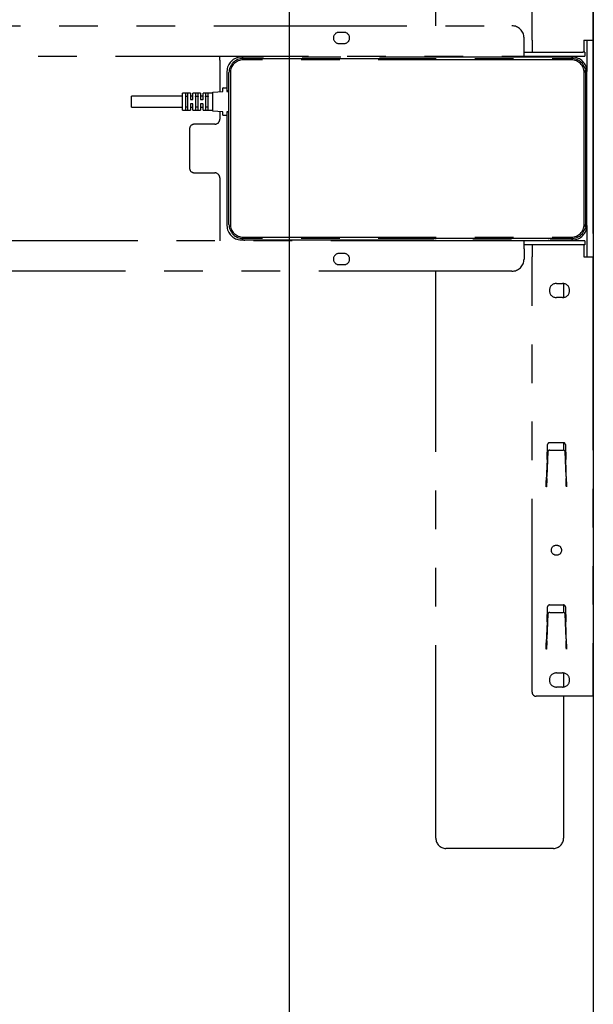
# Model space of a CAD drawing. Extents: x 0 to 4455, y 0 to 3150.
# Drawn here: x 3962 to 4245, y 1796 to 2282 of the extents above; entities that cross this region are included whole.
import ezdxf

# ---------------------------------------------------------------- set-up
doc = ezdxf.new("R2010")
doc.units = 0
doc.header["$LTSCALE"] = 15
doc.linetypes.add('PHANTOM', pattern=[12.7, 6.35, -1.27, 1.27, -1.27, 1.27, -1.27])
doc.layers.get('0').update_dxf_attribs({"linetype": 'CONTINUOUS'})
doc.layers.add('DOLD_REFERENS_RAM___LINJER', color=1, linetype='CONTINUOUS')

msp = doc.modelspace()

# ---------------------------------------------------------------- linework, layer by layer
at = {"color": 7, "linetype": 'PHANTOM'}
for p, q in [((4167.321, 2278.77), (4167.321, 2558.27)), ((4214.821, 2271.67), (4214.821, 2486.27)), ((4244.821, 2488.27), (4244.821, 2271.67)), ((3676.821, 2278.77), (4204.821, 2278.77)), ((4122.071, 2275.52), (4119.571, 2275.52)), ((4210.821, 2267.77), (4210.821, 2272.77)), ((4214.821, 2271.67), (4214.821, 2265.77)), ((4240.321, 2271.67), (4244.821, 2271.67)), ((4240.321, 2271.67), (4240.321, 2265.77)), ((4241.821, 2271.67), (4241.821, 2256.27)), ((4244.821, 2271.67), (4244.821, 2164.87)), ((4119.571, 2270.02), (4122.071, 2270.02)), ((4210.821, 2263.77), (4210.821, 2267.77)), ((3818.821, 2263.77), (4210.821, 2263.77)), ((4060.821, 2261.77), (4060.821, 2263.77)), ((4060.821, 2261.77), (4060.821, 2246.287)), ((4234.821, 2263.27), (4071.321, 2263.27)), ((4072.321, 2262.67), (4234.221, 2262.67)), ((4234.221, 2261.97), (4072.321, 2261.97)), ((4072.821, 2263.77), (4072.821, 2263.27)), ((4080.821, 2263.27), (4080.821, 2263.77)), ((4167.321, 2263.27), (4167.321, 2263.77)), ((4210.821, 2265.77), (4239.821, 2265.77)), ((4210.821, 2263.77), (4239.821, 2263.77)), ((4222.821, 2263.77), (4222.821, 2263.27)), ((4230.821, 2263.27), (4230.821, 2263.77)), ((4240.821, 2265.77), (4239.821, 2265.77)), ((4239.821, 2263.77), (4240.821, 2263.77)), ((4240.821, 2265.77), (4240.821, 2263.77)), ((4064.321, 2256.27), (4064.321, 2247.62)), ((4065.321, 2180.87), (4065.321, 2255.67)), ((4066.021, 2255.67), (4066.021, 2180.87)), ((4240.521, 2180.87), (4240.521, 2255.67)), ((4241.221, 2255.67), (4241.221, 2180.87)), ((4241.821, 2180.27), (4241.821, 2256.27)), ((4062.321, 2246.464), (4062.321, 2248.02)), ((4062.421, 2248.12), (4064.221, 2248.12)), ((4064.321, 2247.62), (4064.321, 2246.62)), ((4042.321, 2244.12), (4017.321, 2244.12)), ((4017.321, 2238.62), (4017.321, 2244.12)), ((4042.321, 2237.22), (4042.321, 2245.52)), ((4046.221, 2245.62), (4042.421, 2245.62)), ((4043.821, 2245.371), (4043.821, 2237.368)), ((4044.971, 2243.931), (4043.921, 2243.931)), ((4045.071, 2237.368), (4045.071, 2245.371)), ((4046.321, 2245.52), (4046.321, 2242.47)), ((4047.471, 2244.12), (4046.421, 2244.12)), ((4046.421, 2242.37), (4047.471, 2242.37)), ((4047.571, 2242.47), (4047.571, 2245.52)), ((4051.221, 2245.62), (4047.671, 2245.62)), ((4048.821, 2245.371), (4048.821, 2237.368)), ((4049.971, 2243.931), (4048.921, 2243.931)), ((4050.071, 2237.368), (4050.071, 2245.371)), ((4051.321, 2245.52), (4051.321, 2242.47)), ((4052.471, 2244.12), (4051.421, 2244.12)), ((4051.421, 2242.37), (4052.471, 2242.37)), ((4052.571, 2242.47), (4052.571, 2245.52)), ((4057.221, 2245.62), (4052.671, 2245.62)), ((4053.821, 2245.371), (4053.821, 2237.368)), ((4054.971, 2243.931), (4053.921, 2243.931)), ((4055.071, 2237.368), (4055.071, 2245.371)), ((4057.321, 2236.739), (4057.321, 2246)), ((4057.416, 2246.1), (4062.227, 2246.364)), ((4065.321, 2246.62), (4064.321, 2246.62)), ((4064.321, 2246.62), (4064.321, 2246.47)), ((4064.421, 2246.37), (4065.321, 2246.37)), ((4017.321, 2238.62), (4042.321, 2238.62)), ((4043.921, 2238.808), (4044.971, 2238.808)), ((4046.321, 2240.27), (4046.321, 2237.22)), ((4047.471, 2240.37), (4046.421, 2240.37)), ((4046.421, 2238.62), (4047.471, 2238.62)), ((4047.571, 2237.22), (4047.571, 2240.27)), ((4048.921, 2238.808), (4049.971, 2238.808)), ((4051.321, 2240.27), (4051.321, 2237.22)), ((4052.471, 2240.37), (4051.421, 2240.37)), ((4051.421, 2238.62), (4052.471, 2238.62)), ((4052.571, 2237.22), (4052.571, 2240.27)), ((4053.921, 2238.808), (4054.971, 2238.808)), ((4042.421, 2237.12), (4046.221, 2237.12)), ((4047.671, 2237.12), (4051.221, 2237.12)), ((4052.671, 2237.12), (4057.221, 2237.12)), ((4062.227, 2236.375), (4057.416, 2236.639)), ((4060.821, 2236.452), (4060.821, 2232.77)), ((4062.321, 2234.72), (4062.321, 2236.275)), ((4064.221, 2234.62), (4062.421, 2234.62)), ((4064.321, 2236.27), (4064.321, 2236.12)), ((4064.321, 2236.12), (4064.321, 2235.12)), ((4065.321, 2236.12), (4064.321, 2236.12)), ((4064.321, 2235.12), (4064.321, 2180.27)), ((4065.321, 2236.37), (4064.421, 2236.37)), ((4058.321, 2230.27), (4048.321, 2230.27)), ((4045.821, 2227.77), (4045.821, 2208.77)), ((4048.321, 2206.27), (4058.321, 2206.27)), ((4060.821, 2203.77), (4060.821, 2174.77)), ((4241.821, 2180.27), (4241.821, 2164.87)), ((4060.821, 2174.77), (4060.821, 2172.77)), ((4072.321, 2174.57), (4234.221, 2174.57)), ((4210.821, 2172.77), (3818.821, 2172.77)), ((4071.321, 2173.27), (4234.821, 2173.27)), ((4234.221, 2173.87), (4072.321, 2173.87)), ((4072.821, 2173.27), (4072.821, 2172.77)), ((4080.821, 2172.77), (4080.821, 2173.27)), ((4167.321, 2172.77), (4167.321, 2173.27)), ((4210.821, 2168.77), (4210.821, 2172.77)), ((4239.821, 2172.77), (4210.821, 2172.77)), ((4239.821, 2170.77), (4210.821, 2170.77)), ((4214.821, 2170.77), (4214.821, 2164.87)), ((4222.821, 2173.27), (4222.821, 2172.77)), ((4230.821, 2172.77), (4230.821, 2173.27)), ((4240.821, 2172.77), (4239.821, 2172.77)), ((4240.821, 2170.77), (4239.821, 2170.77)), ((4240.321, 2170.77), (4240.321, 2164.87)), ((4240.821, 2172.77), (4240.821, 2170.77)), ((4122.071, 2166.52), (4119.571, 2166.52)), ((4210.821, 2168.77), (4210.821, 2163.77)), ((4214.821, 1950.27), (4214.821, 2164.87)), ((4240.321, 2164.87), (4244.821, 2164.87)), ((4244.821, 2164.87), (4244.821, 1948.27)), ((4119.571, 2161.02), (4122.071, 2161.02)), ((4204.821, 2157.77), (3676.821, 2157.77)), ((4167.321, 1878.27), (4167.321, 2157.77)), ((4226.821, 2151.77), (4229.821, 2151.77)), ((4230.321, 2151.734), (4230.321, 2144.806)), ((4229.821, 2144.77), (4226.821, 2144.77)), ((4223.415, 2073.27), (4230.227, 2073.27)), ((4230.321, 2073.265), (4230.321, 2069.573)), ((4222.159, 2064.937), (4222.416, 2072.305)), ((4222.522, 2068.632), (4222.394, 2064.986)), ((4223.521, 2069.593), (4230.121, 2069.593)), ((4231.248, 2064.986), (4231.121, 2068.632)), ((4231.226, 2072.305), (4231.483, 2064.962)), ((4222.159, 2064.937), (4221.821, 2054.63)), ((4222.382, 2064.637), (4222.103, 2056.642)), ((4231.54, 2056.642), (4231.26, 2064.637)), ((4231.821, 2053.965), (4231.483, 2064.962)), ((4221.821, 2051.44), (4221.821, 2054.63)), ((4222.068, 2055.644), (4222.064, 2055.53)), ((4231.578, 2055.53), (4231.574, 2055.644)), ((4231.821, 2053.965), (4231.821, 2051.44)), ((4221.921, 2051.44), (4221.821, 2051.44)), ((4221.925, 2051.54), (4221.921, 2051.44)), ((4231.721, 2051.44), (4231.718, 2051.54)), ((4231.821, 2051.44), (4231.721, 2051.44)), ((4222.159, 1984.937), (4222.416, 1992.305)), ((4223.415, 1993.27), (4230.227, 1993.27)), ((4230.321, 1993.265), (4230.321, 1989.573)), ((4231.226, 1992.305), (4231.483, 1984.962)), ((4222.522, 1988.632), (4222.394, 1984.986)), ((4223.521, 1989.593), (4230.121, 1989.593)), ((4231.248, 1984.986), (4231.121, 1988.632)), ((4222.159, 1984.937), (4221.821, 1974.63)), ((4222.382, 1984.637), (4222.103, 1976.642)), ((4231.54, 1976.642), (4231.26, 1984.637)), ((4231.821, 1973.965), (4231.483, 1984.962)), ((4222.068, 1975.644), (4222.064, 1975.53)), ((4231.578, 1975.53), (4231.574, 1975.644)), ((4221.821, 1971.44), (4221.821, 1974.63)), ((4221.921, 1971.44), (4221.821, 1971.44)), ((4221.925, 1971.54), (4221.921, 1971.44)), ((4231.721, 1971.44), (4231.718, 1971.54)), ((4231.821, 1971.44), (4231.721, 1971.44)), ((4231.821, 1973.965), (4231.821, 1971.44)), ((4226.821, 1959.77), (4229.821, 1959.77)), ((4230.321, 1959.734), (4230.321, 1952.806)), ((4229.821, 1952.77), (4226.821, 1952.77)), ((4240.321, 1948.27), (4216.821, 1948.27)), ((4230.321, 1948.27), (4230.321, 1878.27)), ((4244.821, 1948.27), (4240.321, 1948.27)), ((4225.321, 1873.27), (4172.321, 1873.27))]:
    msp.add_line(p, q, dxfattribs=at)
at = {"color": 7, "linetype": 'PHANTOM', "flags": 128}
for points in [[(4222.394, 2064.986), (4222.39, 2064.87), (4222.386, 2064.753), (4222.382, 2064.637)], [(4231.26, 2064.637), (4231.256, 2064.753), (4231.252, 2064.87), (4231.248, 2064.986)], [(4222.064, 2055.53), (4222.06, 2055.408), (4222.051, 2055.15), (4222.037, 2054.765), (4222.02, 2054.268), (4221.999, 2053.674), (4221.976, 2053.006), (4221.951, 2052.286), (4221.925, 2051.54)], [(4222.068, 2055.644), (4222.069, 2055.675), (4222.071, 2055.739), (4222.075, 2055.835), (4222.079, 2055.96), (4222.084, 2056.108), (4222.09, 2056.275), (4222.096, 2056.455), (4222.103, 2056.642)], [(4231.54, 2056.642), (4231.546, 2056.455), (4231.552, 2056.275), (4231.558, 2056.108), (4231.563, 2055.96), (4231.568, 2055.835), (4231.571, 2055.739), (4231.573, 2055.675), (4231.574, 2055.644)], [(4231.718, 2051.54), (4231.692, 2052.286), (4231.667, 2053.006), (4231.643, 2053.674), (4231.622, 2054.268), (4231.605, 2054.765), (4231.592, 2055.15), (4231.583, 2055.408), (4231.578, 2055.53)], [(4222.394, 1984.986), (4222.39, 1984.87), (4222.386, 1984.753), (4222.382, 1984.637)], [(4231.26, 1984.637), (4231.256, 1984.753), (4231.252, 1984.87), (4231.248, 1984.986)], [(4222.064, 1975.53), (4222.06, 1975.408), (4222.051, 1975.15), (4222.037, 1974.765), (4222.02, 1974.268), (4221.999, 1973.674), (4221.976, 1973.006), (4221.951, 1972.286), (4221.925, 1971.54)], [(4222.068, 1975.644), (4222.069, 1975.675), (4222.071, 1975.739), (4222.075, 1975.835), (4222.079, 1975.96), (4222.084, 1976.108), (4222.09, 1976.275), (4222.096, 1976.455), (4222.103, 1976.642)], [(4231.54, 1976.642), (4231.546, 1976.455), (4231.552, 1976.275), (4231.558, 1976.108), (4231.563, 1975.96), (4231.568, 1975.835), (4231.571, 1975.739), (4231.573, 1975.675), (4231.574, 1975.644)], [(4231.718, 1971.54), (4231.692, 1972.286), (4231.667, 1973.006), (4231.643, 1973.674), (4231.622, 1974.268), (4231.605, 1974.765), (4231.592, 1975.15), (4231.583, 1975.408), (4231.578, 1975.53)]]:
    msp.add_lwpolyline(points, dxfattribs=at)
at = {"color": 7, "linetype": 'PHANTOM'}
msp.add_circle((4226.821, 2020.27), 2.5, dxfattribs=at)
for centre, radius, start, end in [((4204.821, 2272.77), 6, 0, 90), ((4119.571, 2272.77), 2.75, 90, 270), ((4122.071, 2272.77), 2.75, 270, 90), ((4071.321, 2256.27), 7, 90, 180), ((4072.321, 2255.67), 7, 90, 180), ((4072.321, 2255.67), 6.3, 90, 180), ((4234.221, 2255.67), 7, 0, 90), ((4234.221, 2255.67), 6.3, 0, 90), ((4234.821, 2256.27), 7, 0, 90), ((4062.421, 2248.02), 0.1, 90, 180), ((4064.221, 2248.02), 0.1, 0, 90), ((4042.421, 2245.52), 0.1, 90, 180), ((4046.221, 2245.52), 0.1, 0, 90), ((4046.421, 2244.22), 0.1, 180, 270), ((4047.471, 2244.22), 0.1, 270, 0), ((4047.671, 2245.52), 0.1, 90, 180), ((4051.221, 2245.52), 0.1, 0, 90), ((4051.421, 2244.22), 0.1, 180, 270), ((4052.471, 2244.22), 0.1, 270, 0), ((4052.671, 2245.52), 0.1, 90, 180), ((4057.221, 2245.72), 0.1, 270, 0), ((4057.421, 2246), 0.1, 93.1481, 180), ((4062.221, 2246.464), 0.1, 273.1481, 0), ((4064.421, 2246.47), 0.1, 180, 270), ((4046.421, 2238.52), 0.1, 90, 180), ((4047.471, 2238.52), 0.1, 0, 90), ((4051.421, 2238.52), 0.1, 90, 180), ((4052.471, 2238.52), 0.1, 0, 90), ((4042.421, 2237.22), 0.1, 180, 270), ((4046.221, 2237.22), 0.1, 270, 0), ((4047.671, 2237.22), 0.1, 180, 270), ((4051.221, 2237.22), 0.1, 270, 0), ((4052.671, 2237.22), 0.1, 180, 270), ((4057.221, 2237.02), 0.1, 0, 90), ((4057.421, 2236.739), 0.1, 180, 266.8519), ((4058.321, 2232.77), 2.5, 270, 0), ((4062.221, 2236.275), 0.1, 0, 86.8519), ((4062.421, 2234.72), 0.1, 180, 270), ((4064.221, 2234.72), 0.1, 270, 0), ((4064.421, 2236.27), 0.1, 90, 180), ((4048.321, 2227.77), 2.5, 90, 180), ((4048.321, 2208.77), 2.5, 180, 270), ((4058.321, 2203.77), 2.5, 0, 90), ((4071.321, 2180.27), 7, 180, 270), ((4072.321, 2180.87), 7, 180, 270), ((4072.321, 2180.87), 6.3, 180, 270), ((4234.221, 2180.87), 6.3, 270, 0), ((4234.221, 2180.87), 7, 270, 0), ((4234.821, 2180.27), 7, 270, 0), ((4119.571, 2163.77), 2.75, 90, 270), ((4122.071, 2163.77), 2.75, 270, 90), ((4204.821, 2163.77), 6, 270, 0), ((4226.821, 2148.27), 3.5, 90, 270), ((4229.821, 2148.27), 3.5, 270, 90), ((4223.415, 2072.27), 1, 90, 178), ((4230.227, 2072.27), 1, 2, 90), ((4223.415, 1992.27), 1, 90, 178), ((4230.227, 1992.27), 1, 2, 90), ((4226.821, 1956.27), 3.5, 90, 270), ((4229.821, 1956.27), 3.5, 270, 90), ((4216.821, 1950.27), 2, 180, 270), ((4172.321, 1878.27), 5, 180, 270), ((4225.321, 1878.27), 5, 270, 0)]:
    msp.add_arc(centre, radius, start, end, dxfattribs=at)
for centre, start_param, end_param in [((4223.521, 2068.597), 1.5707963, 3.106819), ((4230.121, 2068.597), 0.0347737, 1.5707963), ((4223.521, 1988.597), 1.5707963, 3.106819), ((4230.121, 1988.597), 0.0347737, 1.5707963)]:
    msp.add_ellipse(centre, major_axis=(1, 0), ratio=0.9961901, start_param=start_param, end_param=end_param, dxfattribs=at)
for points, knots in [([(4043.821, 2243.999), (4043.821, 2243.998), (4043.821, 2243.99), (4043.826, 2243.974), (4043.843, 2243.955), (4043.865, 2243.942), (4043.892, 2243.933), (4043.911, 2243.932), (4043.921, 2243.931)], [0, 0, 0, 0, 0.01201909, 0.26962156, 0.48016989, 0.66080051, 0.83010771, 1, 1, 1, 1]), ([(4044.971, 2243.931), (4044.981, 2243.932), (4045.001, 2243.933), (4045.027, 2243.942), (4045.049, 2243.955), (4045.066, 2243.974), (4045.071, 2243.99), (4045.071, 2243.998), (4045.071, 2243.999)], [0, 0, 0, 0, 0.1698412, 0.3393981, 0.5199744, 0.7304595, 0.9879845, 1, 1, 1, 1]), ([(4046.321, 2242.47), (4046.322, 2242.461), (4046.323, 2242.442), (4046.336, 2242.414), (4046.358, 2242.39), (4046.388, 2242.373), (4046.41, 2242.371), (4046.421, 2242.37)], [0, 0, 0, 0, 0.1701079, 0.389965, 0.5990646, 0.8009594, 1, 1, 1, 1]), ([(4047.571, 2242.47), (4047.57, 2242.458), (4047.568, 2242.436), (4047.55, 2242.405), (4047.524, 2242.382), (4047.495, 2242.371), (4047.478, 2242.37), (4047.471, 2242.37)], [0, 0, 0, 0, 0.2335858, 0.4613653, 0.6777844, 0.8829467, 1, 1, 1, 1]), ([(4048.921, 2243.931), (4048.911, 2243.932), (4048.892, 2243.933), (4048.865, 2243.942), (4048.843, 2243.955), (4048.826, 2243.974), (4048.821, 2243.99), (4048.821, 2243.998), (4048.821, 2243.999)], [0, 0, 0, 0, 0.16989229, 0.33919949, 0.51983011, 0.73037844, 0.98798091, 1, 1, 1, 1]), ([(4050.071, 2243.999), (4050.071, 2243.998), (4050.071, 2243.99), (4050.066, 2243.974), (4050.049, 2243.955), (4050.027, 2243.942), (4050.001, 2243.933), (4049.981, 2243.932), (4049.971, 2243.931)], [0, 0, 0, 0, 0.0120155, 0.2695405, 0.4800256, 0.6606019, 0.8301588, 1, 1, 1, 1]), ([(4051.321, 2242.47), (4051.322, 2242.461), (4051.323, 2242.442), (4051.336, 2242.414), (4051.358, 2242.39), (4051.388, 2242.373), (4051.41, 2242.371), (4051.421, 2242.37)], [0, 0, 0, 0, 0.1701079, 0.389965, 0.5990646, 0.8009594, 1, 1, 1, 1]), ([(4052.571, 2242.47), (4052.57, 2242.458), (4052.568, 2242.436), (4052.55, 2242.405), (4052.524, 2242.382), (4052.495, 2242.371), (4052.478, 2242.37), (4052.471, 2242.37)], [0, 0, 0, 0, 0.2335858, 0.4613653, 0.6777844, 0.8829467, 1, 1, 1, 1]), ([(4053.921, 2243.931), (4053.911, 2243.932), (4053.892, 2243.933), (4053.865, 2243.942), (4053.843, 2243.955), (4053.826, 2243.974), (4053.821, 2243.99), (4053.821, 2243.998), (4053.821, 2243.999)], [0, 0, 0, 0, 0.16989229, 0.33919949, 0.51983011, 0.73037844, 0.98798091, 1, 1, 1, 1]), ([(4055.071, 2243.999), (4055.071, 2243.998), (4055.071, 2243.99), (4055.066, 2243.974), (4055.049, 2243.955), (4055.027, 2243.942), (4055.001, 2243.933), (4054.981, 2243.932), (4054.971, 2243.931)], [0, 0, 0, 0, 0.0120155, 0.2695405, 0.4800256, 0.6606019, 0.8301588, 1, 1, 1, 1]), ([(4043.821, 2238.74), (4043.821, 2238.741), (4043.821, 2238.749), (4043.826, 2238.765), (4043.843, 2238.784), (4043.865, 2238.797), (4043.892, 2238.806), (4043.911, 2238.807), (4043.921, 2238.808)], [0, 0, 0, 0, 0.0120191, 0.2696209, 0.4801687, 0.6608033, 0.8301071, 1, 1, 1, 1]), ([(4044.971, 2238.808), (4044.981, 2238.807), (4045.001, 2238.806), (4045.027, 2238.797), (4045.049, 2238.784), (4045.066, 2238.765), (4045.071, 2238.749), (4045.071, 2238.741), (4045.071, 2238.74)], [0, 0, 0, 0, 0.1698419, 0.3393953, 0.5199756, 0.7304601, 0.9879845, 1, 1, 1, 1]), ([(4046.421, 2240.37), (4046.415, 2240.369), (4046.397, 2240.368), (4046.369, 2240.357), (4046.342, 2240.334), (4046.324, 2240.304), (4046.322, 2240.281), (4046.321, 2240.27)], [0, 0, 0, 0, 0.1167048, 0.3222102, 0.5386455, 0.7664511, 1, 1, 1, 1]), ([(4047.471, 2240.37), (4047.482, 2240.369), (4047.505, 2240.366), (4047.534, 2240.35), (4047.557, 2240.325), (4047.569, 2240.297), (4047.571, 2240.278), (4047.571, 2240.27)], [0, 0, 0, 0, 0.19897916, 0.40112037, 0.61015537, 0.82994467, 1, 1, 1, 1]), ([(4048.921, 2238.808), (4048.911, 2238.807), (4048.892, 2238.806), (4048.865, 2238.797), (4048.843, 2238.784), (4048.826, 2238.765), (4048.821, 2238.749), (4048.821, 2238.741), (4048.821, 2238.74)], [0, 0, 0, 0, 0.1698929, 0.3391967, 0.5198313, 0.7303791, 0.9879809, 1, 1, 1, 1]), ([(4050.071, 2238.74), (4050.071, 2238.741), (4050.071, 2238.749), (4050.066, 2238.765), (4050.049, 2238.784), (4050.027, 2238.797), (4050.001, 2238.806), (4049.981, 2238.807), (4049.971, 2238.808)], [0, 0, 0, 0, 0.0120155, 0.2695399, 0.4800244, 0.6606047, 0.8301581, 1, 1, 1, 1]), ([(4051.421, 2240.37), (4051.415, 2240.369), (4051.397, 2240.368), (4051.369, 2240.357), (4051.342, 2240.334), (4051.324, 2240.304), (4051.322, 2240.281), (4051.321, 2240.27)], [0, 0, 0, 0, 0.1167048, 0.3222102, 0.5386455, 0.7664511, 1, 1, 1, 1]), ([(4052.471, 2240.37), (4052.482, 2240.369), (4052.505, 2240.366), (4052.534, 2240.35), (4052.557, 2240.325), (4052.569, 2240.297), (4052.571, 2240.278), (4052.571, 2240.27)], [0, 0, 0, 0, 0.19897916, 0.40112037, 0.61015537, 0.82994467, 1, 1, 1, 1]), ([(4053.921, 2238.808), (4053.911, 2238.807), (4053.892, 2238.806), (4053.865, 2238.797), (4053.843, 2238.784), (4053.826, 2238.765), (4053.821, 2238.749), (4053.821, 2238.741), (4053.821, 2238.74)], [0, 0, 0, 0, 0.1698929, 0.3391967, 0.5198313, 0.7303791, 0.9879809, 1, 1, 1, 1]), ([(4055.071, 2238.74), (4055.071, 2238.741), (4055.071, 2238.749), (4055.066, 2238.765), (4055.049, 2238.784), (4055.027, 2238.797), (4055.001, 2238.806), (4054.981, 2238.807), (4054.971, 2238.808)], [0, 0, 0, 0, 0.0120155, 0.2695399, 0.4800244, 0.6606047, 0.8301581, 1, 1, 1, 1])]:
    msp.add_open_spline(points, degree=3, knots=knots, dxfattribs=at)
at = {"layer": 'DOLD_REFERENS_RAM___LINJER', "linetype": 'CONTINUOUS'}
msp.add_line((4245, 2940), (4245, 210), dxfattribs=at)
at = {"layer": 'DOLD_REFERENS_RAM___LINJER'}
msp.add_line((4095, 2790), (4095, 360), dxfattribs=at)

doc.saveas('drawing.dxf')
